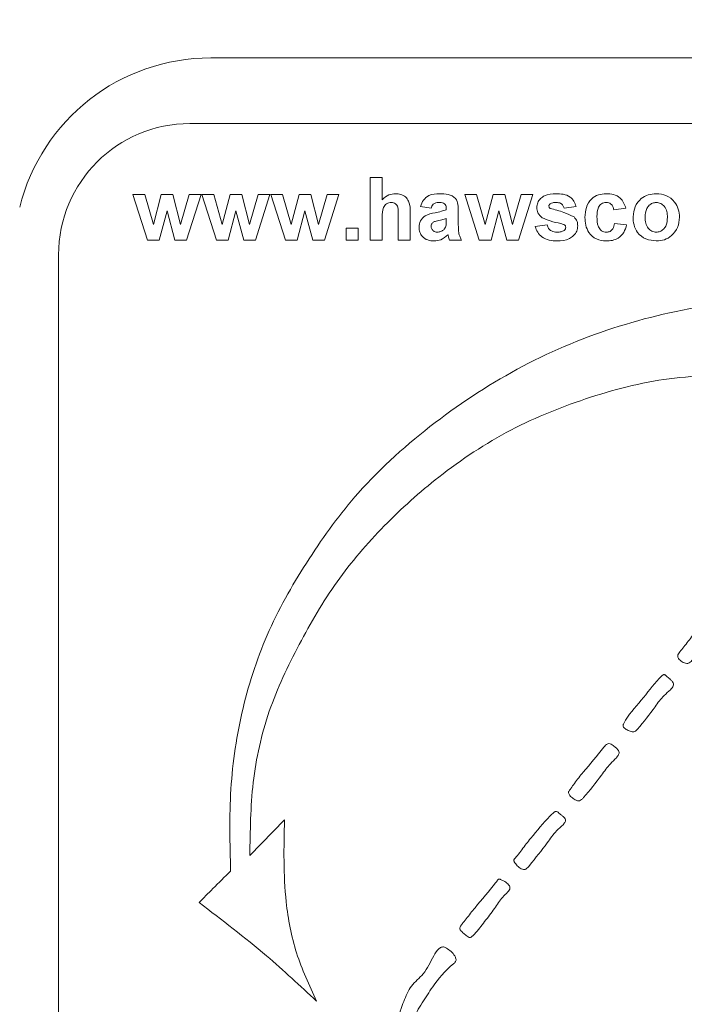
# Model space of a CAD drawing. Units: inches. Extents: x 0.3 to 10.6, y 0.2 to 8.2.
# Drawn here: x 3.4 to 3.4, y 3.3 to 3.4 of the extents above; entities that cross this region are included whole.
import ezdxf

# ---------------------------------------------------------------- set-up
doc = ezdxf.new("R2010")
doc.units = ezdxf.units.IN
doc.header["$MEASUREMENT"] = 0
doc.layers.add('DIM', color=7, linetype='Continuous', lineweight=15)
doc.styles.add('SLDTEXTSTYLE0', font='TXT', dxfattribs={"width": 0.605})
doc.dimstyles.new('SLDDIMSTYLE1', dxfattribs={"dimtxt": 0.101115, "dimasz": 0.12, "dimexe": 0, "dimexo": 0.0625, "dimgap": 0.025279, "dimtad": 0, "dimtih": 1, "dimtoh": 1, "dimdec": 3, "dimlfac": 40, "dimrnd": 1e-09, "dimzin": 12, "dimdsep": 46, "dimlunit": 5, "dimtxsty": 'SLDTEXTSTYLE0', "dimsah": 1, "dimcen": 0.09, "dimadec": 0, "dimazin": 3, "dimtfac": 1, "dimtdec": 3, "dimtmove": 0, "dimatfit": 0, "dimfxl": 0, "dimfrac": 2, "dimtolj": 1, "dimtzin": 12, "dimarcsym": 0})

# ---------------------------------------------------------------- blocks, each defined once
blk = doc.blocks.new('_D')
at = {"layer": 'DIM'}
for p, q in [((1.58789, 3.317604), (1.58789, 3.557604)), ((3.257043, 3.317604), (1.49789, 3.317604)), ((2.579241, 2.301718), (1.49789, 2.301718)), ((1.58789, 2.301718), (1.58789, 2.061718))]:
    blk.add_line(p, q, dxfattribs=at)
for points in [[(1.58789, 3.317604), (1.60789, 3.437604), (1.56789, 3.437604)], [(1.58789, 2.301718), (1.56789, 2.181718), (1.60789, 2.181718)]]:
    blk.add_solid(points, dxfattribs=at)
at = {"layer": 'DIM', "char_height": 0.10416667, "attachment_point": 1, "style": 'SLDTEXTSTYLE0'}
for s, insert in [('SET EYE/FACE WASH', (0.862581, 3.176867)), ('HEIGHT IN ACCCORDANCE', (0.673538, 3.021582)), ('TO ANSI Z358.1', (1.074773, 2.866296)), ('(HARDWARE INCLUDED;', (0.766131, 2.711011)), ('ASSEMBLED BY OTHERS)', (0.719835, 2.555725))]:
    blk.add_mtext(s, dxfattribs=dict(at, insert=insert))

msp = doc.modelspace()

# ---------------------------------------------------------------- linework, layer by layer
at = {"color": 7, "linetype": 'Continuous', "lineweight": 0}
for p, q in [((3.428375, 3.362664), (3.365366, 3.362664)), ((3.43, 3.359539), (3.364375, 3.359539)), ((3.372961, 3.353985), (3.372961, 3.356962)), ((3.372961, 3.356962), (3.373534, 3.356962)), ((3.373534, 3.356962), (3.373534, 3.355908)), ((3.361664, 3.35616), (3.362227, 3.35616)), ((3.362357, 3.353985), (3.361664, 3.35616)), ((3.362227, 3.35616), (3.362637, 3.354734)), ((3.362637, 3.354734), (3.363012, 3.35616)), ((3.363012, 3.35616), (3.363569, 3.35616)), ((3.363569, 3.35616), (3.363935, 3.354734)), ((3.363935, 3.354734), (3.364346, 3.35616)), ((3.364908, 3.35616), (3.364217, 3.353985)), ((3.364346, 3.35616), (3.364908, 3.35616)), ((3.364946, 3.35616), (3.365509, 3.35616)), ((3.365639, 3.353985), (3.364946, 3.35616)), ((3.365509, 3.35616), (3.365919, 3.354734)), ((3.365919, 3.354734), (3.366294, 3.35616)), ((3.366294, 3.35616), (3.366852, 3.35616)), ((3.366852, 3.35616), (3.367217, 3.354734)), ((3.367217, 3.354734), (3.367629, 3.35616)), ((3.36819, 3.35616), (3.367499, 3.353985)), ((3.367629, 3.35616), (3.36819, 3.35616)), ((3.368229, 3.35616), (3.368791, 3.35616)), ((3.368921, 3.353985), (3.368229, 3.35616)), ((3.368791, 3.35616), (3.369202, 3.354734)), ((3.369202, 3.354734), (3.369576, 3.35616)), ((3.369576, 3.35616), (3.370134, 3.35616)), ((3.370134, 3.35616), (3.370499, 3.354734)), ((3.370499, 3.354734), (3.370911, 3.35616)), ((3.371473, 3.35616), (3.370781, 3.353985)), ((3.370911, 3.35616), (3.371473, 3.35616)), ((3.377465, 3.35616), (3.378028, 3.35616)), ((3.378158, 3.353985), (3.377465, 3.35616)), ((3.378028, 3.35616), (3.378438, 3.354734)), ((3.378438, 3.354734), (3.378812, 3.35616)), ((3.378812, 3.35616), (3.37937, 3.35616)), ((3.37937, 3.35616), (3.379736, 3.354734)), ((3.379736, 3.354734), (3.380147, 3.35616)), ((3.380709, 3.35616), (3.380018, 3.353985)), ((3.380147, 3.35616), (3.380709, 3.35616)), ((3.363286, 3.355384), (3.362917, 3.353985)), ((3.363664, 3.353985), (3.363286, 3.355384)), ((3.366568, 3.355384), (3.3662, 3.353985)), ((3.366946, 3.353985), (3.366568, 3.355384)), ((3.369851, 3.355384), (3.369482, 3.353985)), ((3.370229, 3.353985), (3.369851, 3.355384)), ((3.374869, 3.355254), (3.374869, 3.353985)), ((3.375862, 3.355511), (3.375366, 3.355588)), ((3.376587, 3.355435), (3.376587, 3.355489)), ((3.377159, 3.355365), (3.377159, 3.354696)), ((3.379087, 3.355384), (3.378718, 3.353985)), ((3.379465, 3.353985), (3.379087, 3.355384)), ((3.38277, 3.355588), (3.382197, 3.355511)), ((3.385136, 3.355511), (3.384564, 3.355435)), ((3.373534, 3.35508), (3.373534, 3.353985)), ((3.374297, 3.353985), (3.374297, 3.35514)), ((3.376587, 3.354907), (3.376587, 3.355015)), ((3.380823, 3.354633), (3.381396, 3.35471)), ((3.384602, 3.354786), (3.385174, 3.35471)), ((3.371816, 3.354557), (3.372389, 3.354557)), ((3.371816, 3.353985), (3.371816, 3.354557)), ((3.372389, 3.354557), (3.372389, 3.353985)), ((3.362917, 3.353985), (3.362357, 3.353985)), ((3.364217, 3.353985), (3.363664, 3.353985)), ((3.3662, 3.353985), (3.365639, 3.353985)), ((3.367499, 3.353985), (3.366946, 3.353985)), ((3.369482, 3.353985), (3.368921, 3.353985)), ((3.370781, 3.353985), (3.370229, 3.353985)), ((3.372389, 3.353985), (3.371816, 3.353985)), ((3.373534, 3.353985), (3.372961, 3.353985)), ((3.374869, 3.353985), (3.374297, 3.353985)), ((3.377312, 3.353985), (3.37674, 3.353985)), ((3.378718, 3.353985), (3.378158, 3.353985)), ((3.380018, 3.353985), (3.379465, 3.353985)), ((3.358125, 3.353289), (3.358125, 3.308439)), ((3.368881, 3.326379), (3.367232, 3.324693))]:
    msp.add_line(p, q, dxfattribs=at)
for centre, radius, end in [((3.365366, 3.353289), 0.009375, 166), ((3.364375, 3.353289), 0.00625, 180)]:
    msp.add_arc(centre, radius, 90, end, dxfattribs=at)
for points, knots in [([(3.373534, 3.355908), (3.373635, 3.356001), (3.373817, 3.356165), (3.37406, 3.356188), (3.374166, 3.356198)], [0, 0, 0, 0, 0.559408, 1, 1, 1, 1]), ([(3.374166, 3.356198), (3.374251, 3.356191), (3.37442, 3.356178), (3.374652, 3.356058), (3.374875, 3.355751), (3.374872, 3.355459), (3.374869, 3.355254)], [0, 0, 0, 0, 0.187232, 0.374201, 0.560543, 1, 1, 1, 1]), ([(3.375366, 3.355588), (3.375403, 3.355694), (3.375477, 3.355907), (3.375802, 3.356178), (3.376096, 3.356191), (3.376276, 3.356198)], [0, 0, 0, 0, 0.280773, 0.559844, 1, 1, 1, 1]), ([(3.376276, 3.356198), (3.376409, 3.356196), (3.376674, 3.356191), (3.377041, 3.356021), (3.377159, 3.355678), (3.377159, 3.35547), (3.377159, 3.355365)], [0, 0, 0, 0, 0.281738, 0.560028, 0.778339, 1, 1, 1, 1]), ([(3.3809, 3.355537), (3.380908, 3.355616), (3.380924, 3.355775), (3.381066, 3.355973), (3.38135, 3.356175), (3.381621, 3.356189), (3.381811, 3.356198)], [0, 0, 0, 0, 0.186756, 0.373549, 0.56049, 1, 1, 1, 1]), ([(3.381811, 3.356198), (3.381928, 3.356194), (3.382159, 3.356187), (3.382472, 3.356074), (3.382681, 3.355847), (3.38274, 3.355674), (3.38277, 3.355588)], [0, 0, 0, 0, 0.280825, 0.559925, 0.77968, 1, 1, 1, 1]), ([(3.38319, 3.355071), (3.3832, 3.355232), (3.383219, 3.355553), (3.383462, 3.35595), (3.383825, 3.35617), (3.384077, 3.356189), (3.384204, 3.356198)], [0, 0, 0, 0, 0.280707, 0.559643, 0.779504, 1, 1, 1, 1]), ([(3.384204, 3.356198), (3.384322, 3.356192), (3.384558, 3.35618), (3.384859, 3.35602), (3.385047, 3.355775), (3.385106, 3.355599), (3.385136, 3.355511)], [0, 0, 0, 0, 0.2804572, 0.5593369, 0.7793833, 1, 1, 1, 1]), ([(3.38548, 3.355103), (3.3855, 3.355265), (3.385541, 3.355589), (3.385824, 3.355967), (3.386201, 3.356167), (3.386457, 3.356188), (3.386585, 3.356198)], [0, 0, 0, 0, 0.27995, 0.559147, 0.779424, 1, 1, 1, 1]), ([(3.386585, 3.356198), (3.386751, 3.356182), (3.387082, 3.356149), (3.387453, 3.355845), (3.387665, 3.355469), (3.387684, 3.355208), (3.387693, 3.355078)], [0, 0, 0, 0, 0.279785, 0.559124, 0.779388, 1, 1, 1, 1]), ([(3.373969, 3.355778), (3.37393, 3.355776), (3.373852, 3.355771), (3.373743, 3.355721), (3.373653, 3.355644), (3.373535, 3.355439), (3.373534, 3.35524), (3.373534, 3.35508)], [0, 0, 0, 0, 0.12527, 0.250505, 0.375684, 0.500963, 1, 1, 1, 1]), ([(3.374297, 3.35514), (3.374303, 3.355279), (3.374311, 3.355453), (3.374241, 3.35565), (3.374167, 3.355726), (3.374073, 3.355772), (3.374003, 3.355776), (3.373969, 3.355778)], [0, 0, 0, 0, 0.500563, 0.625443, 0.750179, 0.874937, 1, 1, 1, 1]), ([(3.376218, 3.355778), (3.376173, 3.355776), (3.376082, 3.355772), (3.375932, 3.355691), (3.375889, 3.355579), (3.375862, 3.355511)], [0, 0, 0, 0, 0.281245, 0.560563, 1, 1, 1, 1]), ([(3.376587, 3.355489), (3.376586, 3.355523), (3.376583, 3.355591), (3.376544, 3.35569), (3.376417, 3.355777), (3.3763, 3.355778), (3.376218, 3.355778)], [0, 0, 0, 0, 0.187536, 0.374316, 0.560024, 1, 1, 1, 1]), ([(3.381532, 3.355716), (3.381513, 3.355699), (3.381479, 3.355667), (3.381474, 3.355622), (3.381472, 3.355602)], [0, 0, 0, 0, 0.559411, 1, 1, 1, 1]), ([(3.381826, 3.355778), (3.381769, 3.355778), (3.381666, 3.355777), (3.381573, 3.355735), (3.381532, 3.355716)], [0, 0, 0, 0, 0.561017, 1, 1, 1, 1]), ([(3.382197, 3.355511), (3.382183, 3.355556), (3.382153, 3.355645), (3.382024, 3.355765), (3.381901, 3.355773), (3.381826, 3.355778)], [0, 0, 0, 0, 0.28081, 0.560758, 1, 1, 1, 1]), ([(3.384199, 3.355778), (3.384161, 3.355776), (3.384085, 3.355771), (3.38398, 3.355724), (3.383894, 3.355648), (3.383771, 3.355454), (3.383766, 3.35526), (3.383762, 3.355105)], [0, 0, 0, 0, 0.125319, 0.250544, 0.375796, 0.501063, 1, 1, 1, 1]), ([(3.384564, 3.355435), (3.384553, 3.355486), (3.384531, 3.355587), (3.384442, 3.355706), (3.384322, 3.355771), (3.38424, 3.355776), (3.384199, 3.355778)], [0, 0, 0, 0, 0.280561, 0.559648, 0.7796, 1, 1, 1, 1]), ([(3.386588, 3.355778), (3.386525, 3.355772), (3.386401, 3.35576), (3.386245, 3.35565), (3.386078, 3.355434), (3.386063, 3.355221), (3.386052, 3.355072)], [0, 0, 0, 0, 0.186985, 0.373878, 0.561022, 1, 1, 1, 1]), ([(3.387121, 3.355076), (3.387116, 3.355169), (3.387108, 3.355354), (3.386994, 3.355591), (3.386806, 3.355752), (3.38666, 3.35577), (3.386588, 3.355778)], [0, 0, 0, 0, 0.281043, 0.560553, 0.78042, 1, 1, 1, 1]), ([(3.375289, 3.354598), (3.375302, 3.354705), (3.375326, 3.35492), (3.375613, 3.355205), (3.375884, 3.355259), (3.37605, 3.355292)], [0, 0, 0, 0, 0.279667, 0.558309, 1, 1, 1, 1]), ([(3.37605, 3.355292), (3.376152, 3.355312), (3.376334, 3.355348), (3.37651, 3.355408), (3.376587, 3.355435)], [0, 0, 0, 0, 0.560213, 1, 1, 1, 1]), ([(3.381158, 3.355053), (3.381075, 3.355125), (3.380926, 3.355256), (3.380908, 3.355451), (3.3809, 3.355537)], [0, 0, 0, 0, 0.558645, 1, 1, 1, 1]), ([(3.381472, 3.355602), (3.381476, 3.355579), (3.381482, 3.355538), (3.381514, 3.355512), (3.381528, 3.3555)], [0, 0, 0, 0, 0.558274, 1, 1, 1, 1]), ([(3.381528, 3.3555), (3.381749, 3.355444), (3.382144, 3.355344), (3.382511, 3.355167), (3.382671, 3.35509)], [0, 0, 0, 0, 0.561097, 1, 1, 1, 1]), ([(3.375967, 3.354837), (3.375934, 3.354809), (3.375875, 3.354757), (3.375866, 3.35468), (3.375862, 3.354647)], [0, 0, 0, 0, 0.559644, 1, 1, 1, 1]), ([(3.376587, 3.355015), (3.376516, 3.354995), (3.3764, 3.354962), (3.376236, 3.354927), (3.376096, 3.354897), (3.37601, 3.354857), (3.375967, 3.354837)], [0, 0, 0, 0, 0.340193, 0.560377, 0.780508, 1, 1, 1, 1]), ([(3.376566, 3.354642), (3.376574, 3.354691), (3.376587, 3.354779), (3.376587, 3.354868), (3.376587, 3.354907)], [0, 0, 0, 0, 0.5596762, 1, 1, 1, 1]), ([(3.377159, 3.354696), (3.377161, 3.354612), (3.377163, 3.354475), (3.377184, 3.354283), (3.377236, 3.354128), (3.377287, 3.354032), (3.377312, 3.353985)], [0, 0, 0, 0, 0.340129, 0.560069, 0.779965, 1, 1, 1, 1]), ([(3.38204, 3.354777), (3.38187, 3.354812), (3.381567, 3.354875), (3.381283, 3.354998), (3.381158, 3.355053)], [0, 0, 0, 0, 0.560705, 1, 1, 1, 1]), ([(3.381396, 3.35471), (3.381413, 3.354653), (3.381447, 3.354538), (3.381611, 3.354384), (3.381766, 3.354373), (3.381862, 3.354366)], [0, 0, 0, 0, 0.2809925, 0.560665, 1, 1, 1, 1]), ([(3.382232, 3.354703), (3.382199, 3.354722), (3.382138, 3.354756), (3.38207, 3.354771), (3.38204, 3.354777)], [0, 0, 0, 0, 0.5586135, 1, 1, 1, 1]), ([(3.382274, 3.354597), (3.382272, 3.354619), (3.382268, 3.354659), (3.382243, 3.35469), (3.382232, 3.354703)], [0, 0, 0, 0, 0.559319, 1, 1, 1, 1]), ([(3.382671, 3.35509), (3.382729, 3.355021), (3.382834, 3.354897), (3.382842, 3.354737), (3.382846, 3.354667)], [0, 0, 0, 0, 0.558015, 1, 1, 1, 1]), ([(3.3842, 3.353946), (3.384039, 3.353962), (3.383718, 3.353994), (3.383369, 3.35431), (3.383209, 3.354694), (3.383196, 3.354945), (3.38319, 3.355071)], [0, 0, 0, 0, 0.2797075, 0.5584852, 0.7789338, 1, 1, 1, 1]), ([(3.383762, 3.355105), (3.383766, 3.354939), (3.38377, 3.354731), (3.383889, 3.354516), (3.383978, 3.35443), (3.38409, 3.354375), (3.384171, 3.354369), (3.384212, 3.354366)], [0, 0, 0, 0, 0.499313, 0.62455, 0.749763, 0.874784, 1, 1, 1, 1]), ([(3.385174, 3.35471), (3.385138, 3.354587), (3.385066, 3.354343), (3.384808, 3.35408), (3.384499, 3.353961), (3.3843, 3.353951), (3.3842, 3.353946)], [0, 0, 0, 0, 0.280244, 0.559157, 0.779326, 1, 1, 1, 1]), ([(3.384212, 3.354366), (3.384272, 3.354373), (3.384391, 3.354385), (3.384552, 3.354543), (3.384583, 3.354694), (3.384602, 3.354786)], [0, 0, 0, 0, 0.28016, 0.558978, 1, 1, 1, 1]), ([(3.386588, 3.353946), (3.386419, 3.353966), (3.386082, 3.354004), (3.385687, 3.354301), (3.385502, 3.354704), (3.385487, 3.35497), (3.38548, 3.355103)], [0, 0, 0, 0, 0.2801445, 0.5588988, 0.7790531, 1, 1, 1, 1]), ([(3.386052, 3.355072), (3.386056, 3.354979), (3.386065, 3.354793), (3.386179, 3.354554), (3.386368, 3.354393), (3.386514, 3.354375), (3.386588, 3.354366)], [0, 0, 0, 0, 0.281015, 0.560464, 0.780394, 1, 1, 1, 1]), ([(3.387693, 3.355078), (3.387677, 3.354912), (3.387644, 3.35458), (3.387351, 3.354202), (3.386979, 3.353978), (3.386719, 3.353957), (3.386588, 3.353946)], [0, 0, 0, 0, 0.279924, 0.559367, 0.779516, 1, 1, 1, 1]), ([(3.386588, 3.354366), (3.38665, 3.354372), (3.386775, 3.354385), (3.386931, 3.354495), (3.387096, 3.354715), (3.38711, 3.354927), (3.387121, 3.355076)], [0, 0, 0, 0, 0.18693, 0.373819, 0.560978, 1, 1, 1, 1]), ([(3.376001, 3.353946), (3.375899, 3.353954), (3.375696, 3.353968), (3.375452, 3.354131), (3.37531, 3.354358), (3.375296, 3.354518), (3.375289, 3.354598)], [0, 0, 0, 0, 0.280489, 0.55953, 0.779597, 1, 1, 1, 1]), ([(3.375862, 3.354647), (3.375867, 3.354604), (3.375879, 3.354518), (3.375961, 3.354426), (3.37606, 3.354374), (3.376127, 3.354369), (3.376161, 3.354366)], [0, 0, 0, 0, 0.279294, 0.55914, 0.779446, 1, 1, 1, 1]), ([(3.376665, 3.354239), (3.376557, 3.354147), (3.376363, 3.353982), (3.376112, 3.353957), (3.376001, 3.353946)], [0, 0, 0, 0, 0.559709, 1, 1, 1, 1]), ([(3.376161, 3.354366), (3.376217, 3.354372), (3.376317, 3.354383), (3.376401, 3.354439), (3.376438, 3.354463)], [0, 0, 0, 0, 0.559341, 1, 1, 1, 1]), ([(3.376438, 3.354463), (3.37647, 3.354491), (3.376527, 3.354541), (3.376554, 3.354611), (3.376566, 3.354642)], [0, 0, 0, 0, 0.559867, 1, 1, 1, 1]), ([(3.376685, 3.354167), (3.376682, 3.354181), (3.376676, 3.354205), (3.376668, 3.354229), (3.376665, 3.354239)], [0, 0, 0, 0, 0.560047, 1, 1, 1, 1]), ([(3.381861, 3.353946), (3.381734, 3.353952), (3.381482, 3.353964), (3.381152, 3.35411), (3.380921, 3.35435), (3.380856, 3.354539), (3.380823, 3.354633)], [0, 0, 0, 0, 0.280651, 0.560003, 0.779956, 1, 1, 1, 1]), ([(3.382846, 3.354667), (3.382837, 3.354581), (3.382817, 3.354411), (3.382661, 3.354199), (3.382358, 3.353977), (3.382066, 3.353959), (3.381861, 3.353946)], [0, 0, 0, 0, 0.1867247, 0.3736546, 0.5608, 1, 1, 1, 1]), ([(3.381862, 3.354366), (3.381928, 3.354368), (3.382046, 3.35437), (3.382152, 3.354423), (3.382198, 3.354446)], [0, 0, 0, 0, 0.560783, 1, 1, 1, 1]), ([(3.382198, 3.354446), (3.382222, 3.35447), (3.382266, 3.354511), (3.382271, 3.354571), (3.382274, 3.354597)], [0, 0, 0, 0, 0.558844, 1, 1, 1, 1]), ([(3.37674, 3.353985), (3.376729, 3.354018), (3.376709, 3.354079), (3.376693, 3.35414), (3.376685, 3.354167)], [0, 0, 0, 0, 0.5599583, 1, 1, 1, 1]), ([(3.394635, 3.351248), (3.392976, 3.351199), (3.389659, 3.351101), (3.384776, 3.350024), (3.38016, 3.348118), (3.375985, 3.345395), (3.372506, 3.342316), (3.370002, 3.338853), (3.368036, 3.335462), (3.3668, 3.331733), (3.366216, 3.327851), (3.366282, 3.325247), (3.366316, 3.323943)], [0, 0, 0, 0, 0.11209, 0.22405, 0.336043, 0.448001, 0.559931, 0.647931, 0.735944, 0.82403, 0.911929, 1, 1, 1, 1]), ([(3.367232, 3.324693), (3.367246, 3.325851), (3.367274, 3.328171), (3.368035, 3.331603), (3.369543, 3.334755), (3.371294, 3.337779), (3.373584, 3.340428), (3.37633, 3.342903), (3.379605, 3.345067), (3.38343, 3.346591), (3.387445, 3.3476), (3.390192, 3.347551), (3.391566, 3.347526)], [0, 0, 0, 0, 0.093044, 0.186313, 0.279732, 0.373091, 0.466523, 0.559921, 0.669925, 0.779959, 0.88995, 1, 1, 1, 1]), ([(3.390026, 3.336174), (3.390003, 3.336207), (3.389952, 3.336277), (3.389827, 3.336369), (3.389703, 3.336455), (3.389579, 3.336531), (3.389456, 3.336532), (3.389368, 3.336446), (3.389191, 3.336158), (3.388805, 3.33575), (3.388325, 3.335187), (3.387986, 3.334717), (3.387752, 3.334434), (3.387639, 3.3343), (3.38759, 3.334183), (3.387646, 3.334071), (3.387741, 3.333946), (3.387884, 3.333869), (3.388035, 3.333817), (3.388195, 3.333861), (3.388578, 3.334294), (3.388988, 3.334942), (3.389559, 3.335557), (3.38991, 3.335829), (3.390032, 3.336009), (3.390049, 3.336109), (3.390034, 3.336153), (3.390026, 3.336174)], [0, 0, 0, 0, 0.0161759, 0.0346589, 0.0621496, 0.077688, 0.0926061, 0.1076977, 0.1247064, 0.230168, 0.3324968, 0.4244376, 0.4643109, 0.4806654, 0.4960298, 0.5118114, 0.5276642, 0.5598341, 0.5757662, 0.590544, 0.6234856, 0.8031655, 0.9046215, 0.9601918, 0.981706, 0.9908501, 1, 1, 1, 1]), ([(3.387407, 3.332854), (3.387393, 3.33289), (3.387361, 3.332969), (3.387248, 3.333078), (3.387131, 3.333177), (3.38704, 3.333254), (3.386997, 3.333291), (3.386971, 3.333303), (3.386944, 3.333301), (3.38685, 3.333255), (3.386464, 3.332856), (3.385895, 3.332055), (3.385235, 3.331371), (3.385016, 3.330924), (3.385002, 3.330871), (3.385013, 3.33082), (3.385068, 3.330738), (3.385203, 3.33066), (3.385351, 3.330604), (3.385472, 3.330564), (3.385589, 3.330597), (3.385963, 3.331003), (3.386403, 3.331585), (3.386877, 3.332257), (3.387195, 3.332511), (3.38734, 3.332661), (3.387405, 3.332754), (3.387407, 3.332822), (3.387407, 3.332854)], [0, 0, 0, 0, 0.015707, 0.034175, 0.062616, 0.078176, 0.082199, 0.085804, 0.089261, 0.093096, 0.12794, 0.309645, 0.496525, 0.504475, 0.511593, 0.518194, 0.525218, 0.55087, 0.578767, 0.590495, 0.601183, 0.625831, 0.809117, 0.901882, 0.95606, 0.972865, 0.987329, 1, 1, 1, 1]), ([(3.38481, 3.329633), (3.384791, 3.329669), (3.384751, 3.329746), (3.384632, 3.329848), (3.384515, 3.329942), (3.384391, 3.330022), (3.384223, 3.330004), (3.383805, 3.329483), (3.383296, 3.328877), (3.382755, 3.328229), (3.382552, 3.327917), (3.38245, 3.32779), (3.382408, 3.327721), (3.3824, 3.32766), (3.382431, 3.327601), (3.382477, 3.327528), (3.382569, 3.327432), (3.382696, 3.327358), (3.382821, 3.327288), (3.382941, 3.327282), (3.383038, 3.327354), (3.383396, 3.327749), (3.383848, 3.328325), (3.384323, 3.328999), (3.38464, 3.329283), (3.38478, 3.329454), (3.38482, 3.32956), (3.384813, 3.329609), (3.38481, 3.329633)], [0, 0, 0, 0, 0.016276, 0.034842, 0.062372, 0.078153, 0.092367, 0.125969, 0.333655, 0.425393, 0.465222, 0.484191, 0.491308, 0.497881, 0.507713, 0.517569, 0.532844, 0.560696, 0.576742, 0.590846, 0.606106, 0.623588, 0.808305, 0.901247, 0.955804, 0.9801, 0.990344, 1, 1, 1, 1]), ([(3.382252, 3.326427), (3.38223, 3.326459), (3.382181, 3.326529), (3.382049, 3.326617), (3.381953, 3.326715), (3.381862, 3.326776), (3.381805, 3.326793), (3.381747, 3.326771), (3.381652, 3.326693), (3.381248, 3.326294), (3.380757, 3.32569), (3.380248, 3.325064), (3.380018, 3.324724), (3.379881, 3.324586), (3.379822, 3.324515), (3.379803, 3.324475), (3.379807, 3.324432), (3.379857, 3.324334), (3.379958, 3.324191), (3.380117, 3.324069), (3.380244, 3.324015), (3.380322, 3.324014), (3.380433, 3.324069), (3.380785, 3.324517), (3.381283, 3.325103), (3.381751, 3.325812), (3.382101, 3.326085), (3.38224, 3.326261), (3.382271, 3.326362), (3.382258, 3.326405), (3.382252, 3.326427)], [0, 0, 0, 0, 0.0153765, 0.0338948, 0.0623561, 0.0700818, 0.0776701, 0.0851116, 0.0934234, 0.1268435, 0.3113412, 0.4035379, 0.4492202, 0.4745644, 0.4807055, 0.4861868, 0.4914728, 0.4974026, 0.5298237, 0.5606588, 0.5763701, 0.5836903, 0.5910509, 0.6248548, 0.8061454, 0.9028502, 0.95956, 0.982168, 0.9913189, 1, 1, 1, 1]), ([(3.370406, 3.317755), (3.370058, 3.318508), (3.369362, 3.320014), (3.368805, 3.322945), (3.368852, 3.325076), (3.368881, 3.326379)], [0, 0, 0, 0, 0.28014, 0.559722, 1, 1, 1, 1]), ([(3.366316, 3.323943), (3.366031, 3.323668), (3.365522, 3.323176), (3.365032, 3.322667), (3.364816, 3.322443)], [0, 0, 0, 0, 0.5599912, 1, 1, 1, 1]), ([(3.37962, 3.323138), (3.379613, 3.323174), (3.379596, 3.32325), (3.379488, 3.323371), (3.379351, 3.323462), (3.379219, 3.323517), (3.379151, 3.323553), (3.379107, 3.323573), (3.379067, 3.32356), (3.379036, 3.323528), (3.378995, 3.323469), (3.378653, 3.323008), (3.378124, 3.322433), (3.377611, 3.321767), (3.377376, 3.321476), (3.377277, 3.321342), (3.377238, 3.321271), (3.377224, 3.321213), (3.37725, 3.321149), (3.377306, 3.321082), (3.377396, 3.320985), (3.377512, 3.320894), (3.377623, 3.320813), (3.377723, 3.32077), (3.377797, 3.320818), (3.37786, 3.320873), (3.378085, 3.321099), (3.378404, 3.321552), (3.378877, 3.322119), (3.379182, 3.32264), (3.379457, 3.322894), (3.379594, 3.323028), (3.379612, 3.323104), (3.37962, 3.323138)], [0, 0, 0, 0, 0.0143814, 0.0310679, 0.0633, 0.0806884, 0.0881075, 0.0948273, 0.0990807, 0.1039459, 0.1126514, 0.1280408, 0.3351451, 0.4267079, 0.4670357, 0.4861567, 0.4934005, 0.4999963, 0.5092688, 0.5196239, 0.5354682, 0.562394, 0.5781137, 0.5926045, 0.6014332, 0.6113478, 0.6267068, 0.729412, 0.8342732, 0.9247208, 0.9693779, 0.9859241, 1, 1, 1, 1]), ([(3.364816, 3.322443), (3.365902, 3.321619), (3.367843, 3.320148), (3.369623, 3.318486), (3.370406, 3.317755)], [0, 0, 0, 0, 0.559887, 1, 1, 1, 1]), ([(3.376538, 3.320315), (3.376511, 3.320323), (3.376461, 3.32034), (3.376381, 3.320333), (3.376307, 3.320304), (3.376149, 3.320189), (3.375881, 3.319751), (3.375593, 3.319057), (3.374864, 3.318513), (3.374617, 3.317865), (3.374437, 3.317435), (3.374382, 3.317216), (3.37434, 3.31711), (3.374323, 3.317052), (3.374298, 3.317028), (3.374284, 3.317029), (3.374271, 3.317036), (3.374246, 3.317055), (3.374209, 3.317091), (3.374136, 3.317113), (3.373958, 3.317061), (3.373786, 3.316873), (3.373424, 3.316558), (3.373065, 3.316032), (3.37279, 3.315339), (3.372721, 3.314757), (3.372688, 3.314416), (3.372718, 3.314258), (3.372751, 3.314193), (3.372809, 3.314151), (3.372937, 3.314109), (3.37308, 3.314082), (3.373225, 3.314072), (3.373309, 3.314089), (3.373367, 3.31415), (3.373395, 3.314249), (3.373418, 3.314408), (3.373495, 3.314833), (3.373573, 3.315329), (3.373723, 3.315852), (3.373943, 3.316076), (3.374122, 3.316125), (3.374194, 3.31613), (3.374222, 3.316117), (3.37424, 3.316096), (3.374251, 3.316058), (3.374253, 3.315995), (3.374242, 3.315892), (3.374233, 3.315761), (3.374268, 3.315619), (3.374357, 3.315512), (3.374478, 3.315442), (3.374607, 3.315411), (3.374726, 3.315424), (3.374853, 3.315485), (3.374973, 3.315617), (3.375029, 3.315821), (3.375018, 3.31623), (3.374941, 3.316899), (3.375446, 3.31767), (3.376014, 3.318576), (3.37655, 3.319236), (3.376997, 3.319579), (3.377071, 3.319708), (3.377021, 3.319846), (3.37693, 3.320004), (3.376767, 3.32017), (3.376614, 3.320267), (3.376538, 3.320315)], [0, 0, 0, 0, 0.004665, 0.008963, 0.013325, 0.018052, 0.041943, 0.09879, 0.144378, 0.191049, 0.213803, 0.224104, 0.229168, 0.233403, 0.23413, 0.234797, 0.23562, 0.236613, 0.240037, 0.244409, 0.248739, 0.270773, 0.286104, 0.330898, 0.377265, 0.411633, 0.430739, 0.435024, 0.438887, 0.442717, 0.446996, 0.461788, 0.467196, 0.471798, 0.475894, 0.480663, 0.489055, 0.503402, 0.554185, 0.574654, 0.595429, 0.603389, 0.606219, 0.607367, 0.608484, 0.610886, 0.613859, 0.619283, 0.628479, 0.636113, 0.643483, 0.651486, 0.659624, 0.665575, 0.671495, 0.683313, 0.694727, 0.706563, 0.753002, 0.804979, 0.856662, 0.937865, 0.945936, 0.953169, 0.961166, 0.969234, 0.984633, 1, 1, 1, 1])]:
    msp.add_open_spline(points, degree=3, knots=knots, dxfattribs=at)

# ---------------------------------------------------------------- dimensions: what is measured, and where the dimension line sits
at = {"layer": 'DIM'}
dim = msp.add_linear_dim(base=(1.58789, 3.317604), p1=(3.796088, 2.301718), p2=(3.317043, 3.317604), angle=90, text='SET EYE/FACE WASH\\PHEIGHT IN ACCCORDANCE\\PTO ANSI Z358.1\\P(HARDWARE INCLUDED;\\PASSEMBLED BY OTHERS)', dimstyle='SLDDIMSTYLE1', dxfattribs=at)
dim.commit()
dim.dimension.update_dxf_attribs({"geometry": '_D', "text_midpoint": (1.58789, 2.809661), "dimtype": 160})

doc.saveas('drawing.dxf')
